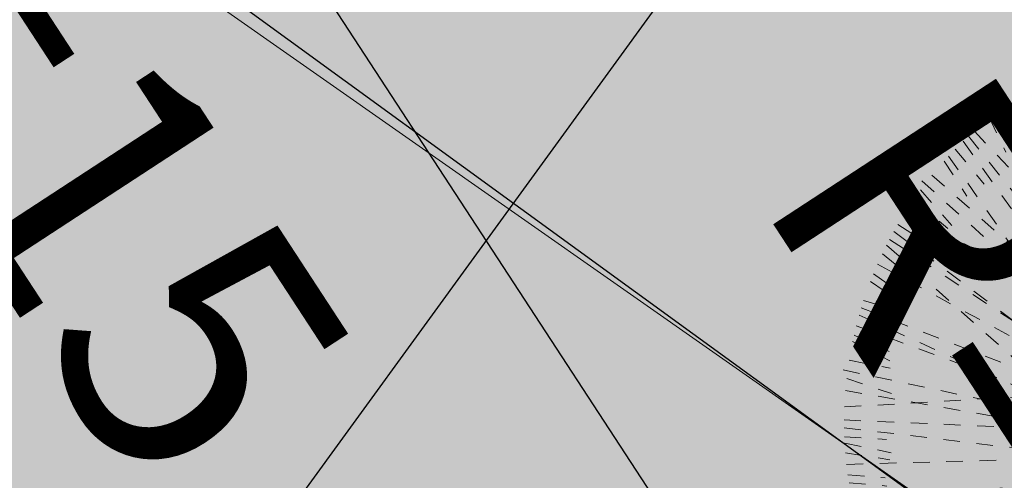
# Model space of a CAD drawing. Units: metres. Extents: x 420566 to 424091, y 4897254 to 4898535.
# Drawn here: x 420881 to 420887, y 4897892 to 4897895 of the extents above; entities that cross this region are included whole.
import ezdxf

# ---------------------------------------------------------------- set-up
doc = ezdxf.new("R2010")
doc.units = ezdxf.units.M
for name, pattern in [('ACAD_ISO03W100', [30, 12, -18]), ('CC', [2.7, 1.8, -0.9]), ('CONTINOUS', [0]), ('DIVIDE', [31.75, 12.7, -6.35, 0, -6.35, 0, -6.35])]:
    doc.linetypes.add(name, pattern=pattern)
doc.layers.get('0').update_dxf_attribs({"lineweight": 0})
for name, color, linetype, lineweight in [('E_VN_planirani', 10, 'Continuous', 13), ('Međunarodna važna područja za ptice', 171, 'ACAD_ISO03W100', 30), ('namjena.M', 30, 'Continuous', 9), ('namjena.S', 51, 'Continuous', 9), ('namjena.Z1', 66, 'Continuous', 9), ('promet.zelenilo', 62, 'Continuous', 9), ('UPU parkovne zelene povrsine', 98, 'Continuous', 5), ('UPU STABLA', 98, 'Continuous', 0), ('uredenje.pjesacke povrsine', 253, 'Continuous', 9), ('uredenje.zelenilo', 73, 'Continuous', 9), ('uvjeti.gradivi dio', 41, 'Continuous', 9)]:
    doc.layers.add(name, color=color, linetype=linetype, lineweight=lineweight)
for name, color, linetype in [('promet.opis', 18, 'Continuous'), ('UPU nacin gradnje nova gradnja', 140, 'Continuous'), ('zastita.evakuacija.zona_urusavanja', 60, 'Continuous')]:
    doc.layers.add(name, color=color, linetype=linetype)
doc.styles.get("Standard").update_dxf_attribs({"font": 'ARIALN.TTF', "width": 0.8})
pattern_1 = [(55, (0, 0), (-6.502019351543872, 4.552762963536429), []), (145, (0, 0), (-4.552762963536431, -6.50201935154387), [])]
pattern_2 = [(134, (0, 0), (-0.2283903866075217, -0.2205540326207316), [])]

# ---------------------------------------------------------------- blocks, each defined once
blk = doc.blocks.new('A$C31DD5218')
at = {"linetype": 'CC', "ltscale": 2}
for p, q in [((133.7343807766374, 239.6042382200249), (98.43046535369132, 134.442701587578)), ((104.1686105319895, 239.2563361513821), (99.95005057950584, 185.4407646211268)), ((101.7166543264975, 238.8967732542806), (100.7191220289824, 227.2540732241105)), ((110.9213784036401, 239.981498586938), (102.4294152131326, 186.2852189120486)), ((107.3782330679605, 239.6492321023907), (108.8036827003954, 187.9692195328778)), ((115.8235611706223, 240.2671947996787), (110.1636519908017, 146.6298487787547)), ((113.8542523241413, 240.1766099100569), (110.9277463699909, 225.9722496881368)), ((118.5831001031729, 240.3396476765629), (117.0161526242155, 227.072397447344)), ((120.9954819574923, 240.3509744518742), (118.7562423241107, 189.2893755522076)), ((129.9964013646531, 239.964563361289), (121.2544300970625, 189.380771327837)), ((124.9873627225097, 240.2631617993102), (125.7675834829133, 226.7033838398202)), ((139.3667282407878, 238.8367299480233), (129.332045220068, 189.0262563764764)), ((136.3365936987539, 240.7053866806818), (133.1831518987965, 225.8134648138439)), ((87.75943687010295, 235.841569813645), (90.12118574276974, 222.1267790802522)), ((91.07365795404257, 236.7259678270493), (100.6051477948914, 138.2063851100327)), ((93.2756419887155, 237.2579293170638), (101.1366341710235, 185.8586465655966)), ((95.59972433059738, 237.7719907889041), (98.36162191633048, 226.1539254649033)), ((149.8705414472279, 236.6656203080929), (117.636211906893, 149.1930478017324)), ((147.0162778571139, 237.3529225273232), (124.7604661915248, 189.3490467070937)), ((145.0161615588186, 237.7908205691783), (139.1760984172215, 226.3742402750067)), ((153.1829401063733, 235.7744209127559), (148.0223409406826, 224.4368855441717)), ((82.99282043657877, 234.3888318798854), (83.64346754333747, 221.5817517499891)), ((84.94392098233584, 235.0096592005211), (86.00096765598573, 223.2269268394593)), ((155.355894964152, 235.1341210596438), (136.8887773528172, 187.7795948018787)), ((157.6256400486309, 234.4172701824282), (154.2084808585205, 222.974781676101)), ((72.31580285384916, 230.3184072420918), (75.19756117645738, 216.0810129539168)), ((74.01881112013507, 232.5731362434162), (90.73233959475667, 181.2680880747851)), ((77.57731297673308, 232.4698993130442), (94.2187060011198, 183.0489786837173)), ((165.7886858623933, 231.4183078735805), (135.9560991612334, 187.9827306884173)), ((168.7647484906156, 230.1537544802413), (144.6181854296798, 185.5329590668859)), ((163.4854480509166, 232.3328953731907), (156.800209725101, 222.7487875272054)), ((68.89845515362686, 228.7614682620624), (101.6772333644513, 139.6469006839494)), ((171.9993356028899, 228.6699330288393), (163.3138703305231, 217.939218237123)), ((174.6368345857045, 227.3724674309851), (165.0002259741232, 216.534383611368)), ((60.91022474430792, 224.5956503792404), (85.2182389616286, 177.8784483193714)), ((64.41120122197754, 226.5155427738573), (71.86678120079159, 215.1625409714397)), ((178.8136557762336, 225.1492383890291), (122.4472396065531, 149.6264059954958)), ((180.9085031333452, 223.9528567370216), (153.8038258247848, 181.4250925336848)), ((176.3875985194536, 226.4662618233415), (169.3001891627719, 215.7417021512156)), ((54.81292073846998, 220.8740314398237), (59.38067234880873, 207.1094416660781)), ((56.4730997826191, 221.937134678672), (80.32535081791553, 174.1824555733061)), ((58.82670416248584, 223.3796501769466), (80.0697543578122, 173.9688894040741)), ((184.3216669584508, 221.8808683666139), (178.2174689777676, 209.7476458038072)), ((52.37053307878523, 219.2386231172059), (57.32087205300195, 206.3514321517578)), ((188.5103224520717, 219.1177552126901), (129.7414223772344, 148.5938858367371)), ((46.8850457738663, 215.2342300902892), (51.8315043535913, 204.8720476771341)), ((49.46821245105821, 217.1792992328919), (77.45497180048599, 171.6517707114037)), ((191.567345011048, 216.936714780757), (180.6782790350771, 207.3223417217087)), ((194.37150173798, 216.5892308599432), (184.1945800964386, 205.2691691120781)), ((44.94137085948023, 213.6968613843856), (49.89883256382745, 203.1152212408851)), ((196.0613468619486, 213.4558593875117), (162.7121861805273, 175.615609794375)), ((40.20634532254189, 209.6643061977447), (76.75006184729068, 170.9830862581731)), ((200.4309449429129, 209.7253586363586), (189.6650117555, 202.7583416480484)), ((36.80966834216815, 206.4953905515067), (68.77211975231063, 161.7286795605029)), ((38.45066170990685, 208.0570747330494), (72.1124885514765, 166.0333652726509)), ((204.0723611153517, 206.323716681698), (133.1981749840859, 147.3348181714505)), ((201.9441474468404, 208.346069658699), (192.2685252329793, 201.5392742057957)), ((34.38166769641975, 204.0723688628786), (43.28439758420427, 193.3758861165261)), ((206.4953828039725, 203.8957160359569), (196.3574051434407, 196.6574219732574)), ((30.98002574176644, 200.4309526904472), (37.94704273006209, 189.6650195030525)), ((32.35931471941149, 201.9441551943673), (64.92772119473304, 155.6493018610055)), ((208.0570669855224, 202.2547226681927), (136.9444779278975, 145.2921248909113)), ((209.6642984501923, 200.4990390555831), (200.9837075296164, 192.2981329216491)), ((24.11615351815635, 194.3715094855434), (65.69691108283591, 156.9897247428422)), ((27.24952499058782, 196.0613546094901), (67.79960772075515, 160.3239786896442)), ((215.2342223427549, 193.8203386042442), (122.6515091829835, 149.6253478596012)), ((213.6968536368513, 195.7640135186448), (203.1152134933436, 190.806551814283)), ((23.76866959736071, 191.5673527585823), (33.38304265640909, 180.6782867826114)), ((217.1792914853577, 191.2371719270668), (204.7405447371711, 183.5908044839816)), ((21.58762916542037, 188.5103301996132), (32.11589901674597, 179.7369199439418)), ((219.2386153696425, 188.3348512993398), (206.3514244042308, 183.3845123251085)), ((18.82451601148568, 184.3216747059778), (67.47921959427227, 159.8435987601152)), ((220.8740236922895, 185.892463639655), (207.1094339185365, 181.3247120293163)), ((221.9371269311378, 184.2322845954986), (176.2686842186893, 161.4220557263611)), ((223.3796424293942, 181.8786802156392), (211.1063929530355, 176.6020714242113)), ((15.5561459890705, 178.8136635237679), (60.3090550163889, 145.4123593738801)), ((16.75252764108882, 180.9085108808795), (29.1250591441385, 173.0229923223378)), ((224.5956426316989, 179.7951596338025), (144.3367515466579, 138.034647883678)), ((14.23912255477626, 176.3876062669879), (95.89008477678476, 122.4279276110512)), ((226.5155350263158, 176.2941831561402), (183.5191966912749, 148.0582465437643)), ((13.33291694713262, 174.636842333246), (57.62292984478223, 135.2566782009101)), ((12.03545134927845, 171.9993433504424), (22.76616614100203, 163.31387807805)), ((228.7614605145209, 171.8069292244836), (142.7259078365928, 140.1606970077762)), ((10.55162989788369, 168.764756238168), (95.88657897424596, 122.5857110175313)), ((232.5731284958893, 166.6865732579827), (182.533736948944, 150.3853548530755)), ((230.3183994945648, 168.3895815242504), (216.0810052063753, 165.5078232016676)), ((8.372489004927047, 163.4854557984436), (17.95659685093051, 156.8002174726353)), ((9.287076504529978, 165.7886936099458), (18.75192649991368, 159.2880096913796)), ((232.4698915654808, 163.1280714013774), (146.5139789488036, 134.1843344896379)), ((6.288114195696835, 157.6256477961651), (17.73060270199858, 154.208488606062)), ((234.3888241323439, 157.712563941539), (221.5817440024475, 157.0619168347985)), ((5.571263318481215, 155.3559027116789), (96.05487966188889, 120.0694851933832)), ((235.0096514529941, 155.7614633957637), (182.2429360708203, 151.0276818530841)), ((4.93096346535458, 153.1829478539003), (56.84817654137581, 129.5513632304218)), ((235.8415620661035, 152.9459475080221), (222.1267713326997, 150.5841986353407)), ((4.039764070032106, 149.8705491947912), (96.95358080709646, 115.6310784470792)), ((236.725960079486, 149.6317264240934), (224.3270668511323, 148.4321687159972)), ((2.914563808946696, 145.016169306371), (14.33114410311828, 139.1761061647485)), ((3.352461850787222, 147.0162856046663), (14.0851307382909, 142.0403486964715)), ((237.7719830413771, 145.1056600475276), (187.5440880611364, 133.1652639477141)), ((237.2579215695296, 147.4297423894022), (224.5087426278806, 145.4798864648619)), ((1.868654430076276, 139.3667359883402), (14.45714176471665, 136.8306934443608)), ((239.6042304724833, 106.9710036014731), (143.4587976405082, 139.2481111610423)), ((238.8967655067172, 138.9887300516129), (227.2540654765689, 139.9862623491281)), ((-2.302564098499715e-06, 136.3366014463172), (96.89962773546125, 115.8176015148553)), ((240.1766021625226, 126.8511320539692), (186.6730765569563, 137.8743941937024)), ((239.2563284038188, 136.5367738461355), (227.8091859055276, 137.4341062638705)), ((1.101146158092888, 133.7343885241789), (14.87197045666471, 129.111367295016)), ((228.6699252812978, 68.70604877520964), (145.6439513998693, 135.9074632988387)), ((239.6492243548382, 133.3271513101572), (225.0537699581328, 132.9245762318969)), ((0.4422225788075593, 124.9873704700512), (96.94743130816038, 130.5402170993371)), ((0.7408210168359801, 129.9964091121801), (56.65317370545318, 120.3335475302967)), ((239.9814908393855, 129.7840059744776), (226.3456865928092, 131.940482148173)), ((235.7744131652216, 87.52244427175174), (148.6242644059242, 127.1912938368421)), ((240.3396399290286, 122.1222842749266), (188.0785620203283, 128.2946532935539)), ((188.3348435517873, 21.46676900848252), (148.924594725107, 124.0632589194704)), ((240.2671870521262, 124.8818232074773), (227.4357412533136, 125.6574199213428)), ((0.3544099262435338, 120.9954897050266), (96.64626946898196, 116.7727361505612)), ((240.3509667043327, 119.7099024206254), (148.9349192010475, 123.7188336156875)), ((0.3657367015366617, 118.5831078507254), (57.62837097582668, 111.8200228960524)), ((14.18984160426044, 64.41120896951179), (96.31131930937987, 118.3408441148993)), ((193.8203308567099, 25.47116203536279), (148.7480025099844, 119.891782482501)), ((0.4381895784463268, 115.8235689181747), (13.26963537725896, 115.0479722043092)), ((240.2631540517687, 115.7180216556008), (187.3442439925394, 112.6731021614427)), ((240.7053789331294, 104.3687906793712), (187.7648096540705, 115.5792311833265)), ((237.352914779789, 93.68910652098566), (187.8838525233101, 116.624215698015)), ((0.528774468053598, 113.8542600716828), (14.73313468997367, 110.9277541175179)), ((239.9645556137366, 110.7089830134719), (226.4601013367574, 113.0428442470366)), ((0.7238857911870582, 110.9213861511744), (14.359690037767, 108.764909977479)), ((1.056152275734348, 107.3782408154948), (99.2897280243543, 110.0877412099267)), ((136.536766098583, 1.449055974306248), (144.9791237800911, 109.1470166071582)), ((238.8367222004963, 101.3386561373482), (187.1818741308564, 111.7449018460796)), ((3.447455061046639, 93.27564973624976), (100.5123478714216, 108.1207277746859)), ((56.38370967212177, 18.82452375903813), (100.9772844037549, 107.4625018852277)), ((202.2547149206657, 32.64831739260262), (143.1041916415471, 106.492331159665)), ((231.4183001260462, 74.91669851570623), (185.9133073026472, 106.1706090590131)), ((1.449048226753803, 104.1686182795165), (12.89619072504502, 103.2712858617815)), ((4.863814564472705, 87.75944461762992), (103.2874182523715, 104.7084334555734)), ((93.68909877345868, 3.352469598328753), (139.994188380691, 103.2285740850226)), ((149.63171867653, 3.97942429863906), (140.026844674213, 103.2575219054257)), ((184.2322768479571, 18.76825744697999), (141.3852556052409, 104.552435512409)), ((227.3724596834436, 66.06854979240597), (185.1549469294614, 103.6059644992559)), ((1.808611123855371, 101.716662074039), (13.45131115400727, 100.7191297765239)), ((3.979416551086615, 91.07366570159502), (107.5831103112546, 101.0970288473662)), ((32.64830964505018, 38.4506694574593), (109.4334751006479, 99.95711371819226)), ((74.91669076817197, 9.287084252071509), (138.7004283217086, 102.1547756598856)), ((179.7951518862683, 16.1097417464116), (135.9877828841491, 100.3024565889754)), ((237.7908128216259, 95.68922281928099), (226.3742325274543, 101.5292859609035)), ((2.933393589195475, 95.59973207812436), (14.55145891322172, 98.36162966389384)), ((34.20999382660375, 36.80967608969513), (118.3440972654478, 96.87958369688761)), ((38.76122918373221, 32.35932246695302), (133.4430613938787, 98.96794470494342)), ((83.07973658194533, 6.288121943223814), (110.8343092162701, 99.22537206765384)), ((163.1280636538359, 8.235492812644225), (132.6875009416338, 98.6366167751253)), ((230.1537467326889, 71.94063588752033), (182.8840846548322, 97.52063430871571)), ((234.4172624348757, 83.07974432948686), (183.2399011192778, 98.36323711591272)), ((8.23548506509178, 77.57732072427461), (62.66162566790587, 95.90410996742767)), ((61.89172085434257, 15.55615373662295), (122.3533175266402, 96.56593477332464)), ((145.1056522999752, 2.93340133674792), (122.8460855777722, 96.56942230986945)), ((226.4662540758, 64.31778585866414), (181.3202847322705, 94.15285371449636)), ((236.6656125605296, 90.83484293089714), (223.6073809414884, 95.64690377651277)), ((8.132248134683323, 74.01881886766932), (64.43311466716585, 92.35982369124913)), ((216.9367070332155, 49.13803936706972), (179.7699470543768, 91.23244313495385)), ((5.695725177578424, 84.94392872988828), (65.57995777754073, 90.31623346642525)), ((223.9528489894874, 59.79688124477252), (178.3627231689641, 88.85332641582951)), ((235.1341133120914, 85.34948941397306), (223.1180725089544, 90.03545412041422)), ((6.31655249823234, 82.99282818411302), (68.23884227912842, 86.13870985911635)), ((16.10973399887735, 60.91023249184946), (67.2952479220219, 87.54321018114783)), ((17.32573420117842, 58.82671191001282), (71.3137413881237, 82.037646708088)), ((18.76824969943846, 56.47310753015336), (70.92309888204062, 82.52313191967784)), ((216.5892231124162, 46.33388264014502), (174.9017214541095, 83.81163207803593)), ((232.3328876256492, 77.21993632720842), (222.7487797796421, 83.90517465301673)), ((23.52608514521853, 49.46822019862157), (73.09346252603298, 79.93836227280929)), ((195.7640057710923, 27.00853074126644), (171.2291088461143, 79.3779620553845)), ((203.8957082884044, 34.21000157414528), (171.4620240774273, 79.63672272312307)), ((10.38697713600777, 72.31581060140161), (24.62437142420094, 75.19756892402074)), ((11.94391611605533, 68.89846290116839), (24.80604720094925, 73.62950692248705)), ((225.1492306415021, 61.8917286018841), (214.4429286441155, 69.88237003967515)), ((46.33387489259258, 24.1161612657088), (86.26142310464715, 68.52863952989843)), ((52.19505417850451, 21.5876369129619), (89.6002938871473, 66.47468152038702)), ((176.2941754085987, 14.18984935179469), (145.0694551345827, 61.73736497877845)), ((219.1177474651558, 52.19506192603876), (208.5894776138266, 60.96847218171024)), ((221.8808606190869, 56.38371741967421), (209.7476380562803, 62.48791540035018)), ((19.83135293827581, 54.81292848599696), (33.59594271203969, 59.38068009637209)), ((101.3386483897848, 1.868662177628721), (112.7335641285884, 58.4311014779755)), ((110.7089752659194, 0.740828764399339), (120.5599888102967, 57.7418878153193)), ((147.4297346418607, 3.44746280858817), (138.812524321188, 59.79129568977657)), ((21.46676126091916, 52.37054082631221), (34.35395222634179, 57.32087980054348)), ((25.47115428782126, 46.88505352140783), (35.83333670096545, 51.83151210113283)), ((213.4558516399848, 44.64403751616192), (203.8219230849572, 53.13455845164572)), ((27.00852299372491, 44.94137860704359), (37.59016313723259, 49.89884031136899)), ((31.04107818038028, 40.20635307006887), (39.72166910094893, 48.40725920400291)), ((208.3460619111647, 38.76123693128466), (201.5392664582614, 48.43685914515663)), ((209.7253508888061, 40.27443943520484), (202.7583339005068, 51.04037262259953)), ((206.3237089341565, 36.63302326277335), (197.4209790463683, 47.32950600916229)), ((36.6330155152209, 34.38167544395401), (47.32949826159893, 43.28440533173125)), ((200.4990313080307, 31.04108592794364), (192.2981251741221, 39.72167684850137)), ((40.27443168766331, 30.9800334893298), (51.04036487507256, 37.94705047760363)), ((44.64402976862766, 27.24953273814026), (53.13455070411146, 36.88346129315323)), ((49.13803161952819, 23.76867734489497), (60.02709759549907, 33.38305040394334)), ((185.8924558921026, 19.83136068582826), (181.3247042817638, 33.59595045957394)), ((191.2371641795144, 23.52609289276006), (183.5907967364474, 35.96483964095387)), ((59.79687349723099, 16.75253538863035), (67.6823920557872, 29.12506689169095)), ((181.8786724680867, 17.32574194874178), (176.602063676648, 29.59899142508948)), ((64.31777811111169, 14.23913030231051), (71.40518746780435, 24.96368997443642)), ((66.06854204487172, 13.33292469466687), (75.70515065645304, 24.17100851428404)), ((168.3895737767234, 10.38698488356022), (165.5078154541152, 24.6243791717352)), ((171.8069214769494, 11.94392386358959), (167.0758774556489, 24.8060549485017)), ((68.70604102768266, 12.0354590968127), (77.39150630004951, 22.76617388852901)), ((71.94062813995697, 10.55163764544704), (78.88971509360272, 23.39295947190112)), ((166.6865655104411, 8.132255882235768), (161.9715652851446, 22.60575943005097)), ((152.9459397604696, 4.86382231200696), (150.5841908878065, 18.57861304539983)), ((157.7125561939974, 6.316560245766595), (157.0619090872351, 19.12364037566294)), ((77.21992857965597, 8.372496752461302), (83.9051669054752, 17.95660459848295)), ((85.34948166642062, 5.571271066008194), (90.03544637286177, 17.58731186918158)), ((87.52243652419929, 4.930971212896111), (92.68303568988267, 16.2685065815167)), ((90.8348351833447, 4.039771817595465), (95.64689602896033, 17.09800343662937)), ((133.3271435626157, 1.056160023297707), (132.9245684843445, 15.65161441999226)), ((155.7614556482367, 5.695732925130869), (154.7044089745905, 17.47846528619266)), ((95.68921507174673, 2.914571556510055), (101.5292782133511, 14.33115185068164)), ((104.3687829318187, 5.444970156531781e-06), (107.5222247317797, 14.8919273118081)), ((106.9709958539388, 1.101153905627143), (111.5940170830836, 14.87197820421716)), ((115.7180139080665, 0.4422303263418144), (114.9377931476592, 14.00200828586821)), ((119.7098946730839, 0.3544176737777889), (120.3526883152808, 15.01210354385694)), ((122.1222765273997, 0.3657444490891066), (123.6892240063607, 13.63299467830802)), ((124.8818154599503, 0.4381973259733059), (125.6574121738013, 13.26964312481141)), ((126.8511243064349, 0.528782215595129), (129.7776302605816, 14.7331424375152)), ((129.7839982269361, 0.7238935387140373), (131.9404744006315, 14.35969778530125)), ((138.9887223040787, 1.808618871407816), (139.9862546015938, 13.45131890154153))]:
    blk.add_line(p, q, dxfattribs=at)

msp = doc.modelspace()

# ---------------------------------------------------------------- hatches: boundary and pattern name
at = {"layer": 'Međunarodna važna područja za ptice', "linetype": 'CONTINOUS', "lineweight": 20}
h = msp.add_hatch(dxfattribs=at)
h.set_pattern_fill('ANSI31', color=256, angle=100, style=0)
h.set_pattern_definition([(145, (0, 0), (-1.821105185414571, -2.600807740617548), [])])
h.paths.add_polyline_path([(420679.8894287327, 4897755.415907662), (420719.8004484809, 4897776.80188781), (420746.6803761141, 4897796.328467028), (420774.1523672125, 4897822.892251905), (420795.9564975034, 4897849.353913939), (420814.3069242467, 4897874.085962286), (420831.5500414461, 4897896.702787567), (420854.8632716202, 4897929.846432574), (420875.6458384281, 4897957.739800951), (420892.6064708488, 4897980.358318469), (420907.732106778, 4898001.167834298), (420920.6628282796, 4898019.494249382), (420930.5427141714, 4898033.021405867), (420945.3170529534, 4898052.396051605), (420955.8342614522, 4898067.595653586), (420973.5944720421, 4898091.328104709), (420996.8299611735, 4898122.873689088), (421016.9405682762, 4898150.447739641), (421037.1158312956, 4898177.864338549), (421057.0089174217, 4898206.015074149), (421082.3009265304, 4898239.607529922), (421105.8139742755, 4898272.088112205), (421119.2553235759, 4898290.878715343), (421138.3850080575, 4898316.880235977), (421174.3353910831, 4898365.53868056), (421195.8845923312, 4898394.729185627), (421210.3278004545, 4898411.549877379), (421224.0034504815, 4898425.964281246), (421239.0678172325, 4898440.024860363), (421255.8755845932, 4898454.246496327), (421268.0507555259, 4898463.70698582), (421284.9067069388, 4898475.833558414), (421298.1734852643, 4898484.066734402), (421309.8247893295, 4898490.958113349), (421324.4861342001, 4898499.14162585), (421341.5145013906, 4898507.065637437), (421357.2338941544, 4898513.679857343), (421398.377840656, 4898528.292473702), (421424.6536972965, 4898533.573725633), (421867.52440465, 4898149.484709458), (421088.6496757173, 4897317.799953728), (420634.2980788216, 4897741.163443549)])
at = {"layer": 'namjena.M'}
h = msp.add_hatch(dxfattribs=at)
h.set_pattern_fill('ANSI37', color=256, scale=0.35, style=0)
h.set_pattern_definition([(45, (0, 0), (-0.7857724105935507, 0.7857724105935509), []), (135, (0, 0), (-0.7857724105935509, -0.7857724105935507), [])])
h.paths.add_polyline_path([(420932.9749677801, 4897975.414061241, 0.08992306379445496), (420926.7062180206, 4897962.393880866, -0.1827011662833442), (420906.0608819571, 4897934.123521662), (420906.0608819572, 4897934.123521662), (420871.6708724496, 4897911.660119162, 0.2322652121932205), (420866.9222464562, 4897903.300632959), (420887.1991966673, 4897900.621554045), (420916.8822423292, 4897884.20980566), (420926.0359153965, 4897866.23274406), (420931.1441456892, 4897865.892603518), (420979.7958209396, 4897936.407730673), (420979.7997968883, 4897936.411542753)])
at = {"layer": 'namjena.S'}
h = msp.add_hatch(dxfattribs=at)
h.set_pattern_fill('INSULATION', color=256, scale=0.5, angle=45)
h.set_pattern_definition([(90, (0, 0), (-1.778, 1.088711004441997e-16), []), (180, (0, 0), (-2.177422008883994e-16, -1.778), [])])
h.paths.add_polyline_path([(420870.3161542892, 4897882.985994726), (420852.5562197015, 4897894.730306199), (420841.2008073554, 4897894.282437233), (420823.333, 4897880.326), (420810.768, 4897861.165), (420768.4031452612, 4897810.33977784, 0.02475510397852898), (420781.9191451421, 4897796.726427622, 0.3907752691873481), (420785.9871523, 4897796.751599968), (420822.956526554, 4897831.278240333, 0.005754218727414042), (420829.6580864131, 4897837.684339391, 0.2623630034160742), (420829.7812002233, 4897838.16391929, -1.59533832934621), (420846.5768121926, 4897834.949486286, -0.3072205996229036), (420836.5008416357, 4897831.446476344, 0.2650774714929469), (420836.0217225467, 4897831.320717585, -0.005919969584651327), (420829.0995074858, 4897824.700719127), (420793.4478740306, 4897791.404750457, 0.461658254351527), (420793.6554030076, 4897786.843046075, 0.01808207038116235), (420805.0294172105, 4897778.651379327), (420807.1191343882, 4897777.2564947), (420811.8104074476, 4897780.795087404), (420821.5057959789, 4897787.753810015), (420824.4520782655, 4897790.473926422), (420829.0765236779, 4897793.376903979), (420833.1564045404, 4897795.179897736), (420841.4326367611, 4897800.009497316), (420847.465905631, 4897803.650217593), (420855.9772237344, 4897810.480008402), (420862.141, 4897817.087), (420864.2920243507, 4897819.672127783), (420865.8248778046, 4897820.757897154), (420868.9347251263, 4897822.960701969), (420869.9219251978, 4897824.472049037), (420886.1139561336, 4897810.740722109), (420893.6453918511, 4897819.584889827, 0.2232865785525953), (420897.0004072341, 4897831.896927985, -0.002457100089848599), (420894.5211212363, 4897846.478998578, 0.2201519368310633)])
at = {"layer": 'promet.zelenilo'}
h = msp.add_hatch(dxfattribs=at)
h.set_pattern_fill('ANSI31,_O', color=256, scale=0.1, angle=89)
h.set_pattern_definition([(134, (0, 0), (-0.2283903866075218, -0.2205540326207316), [])])
edge = h.paths.add_edge_path()
edge.add_line((420866.9222464562, 4897903.300632959), (420887.1991966673, 4897900.621554045))
edge.add_line((420887.1991966673, 4897900.621554045), (420916.8822423292, 4897884.20980566))
edge.add_line((420916.8822423292, 4897884.20980566), (420918.8822843575, 4897884.248902642))
edge.add_arc((420930.6301159274, 4897884.478550196), 11.75007593987507, 181.1198798611001, 198.0568721285617)
edge.add_line((420919.4587392677, 4897880.836486478), (420917.2314852783, 4897879.702399312))
edge.add_line((420917.2314852783, 4897879.702399312), (420914.9796301285, 4897884.124857754))
edge.add_line((420914.9796301285, 4897884.124857754), (420886.8944948036, 4897899.653121923))
edge.add_line((420886.8944948036, 4897899.653121923), (420866.9293481893, 4897902.29100399))
edge.add_line((420866.9293481893, 4897902.29100399), (420866.9222464562, 4897903.300632959))
h.paths.add_polyline_path([(420867.4010140536, 4897899.706958795), (420867.8005436284, 4897898.645480551), (420885.7937576239, 4897896.268138804), (420911.1968459066, 4897882.222777764), (420919.2541002505, 4897866.722529917), (420920.6787893343, 4897867.422542054), (420913.0994581079, 4897882.307725667), (420886.0984594883, 4897897.236570927)])
at = {"layer": 'UPU nacin gradnje nova gradnja'}
h = msp.add_hatch(dxfattribs=at)
h.set_pattern_fill('NET', color=256, scale=1.25, angle=54, style=0)
h.set_pattern_definition([(54, (420766.3757404888, 4897738.42771312), (-3.210786196425573, 2.332772720035753), []), (144, (420766.3757404888, 4897738.42771312), (-2.332772720035753, -3.210786196425573), [])])
h.paths.add_polyline_path([(421213.0708704537, 4898019.373189512), (421228.8160143355, 4898029.167574846), (421256.1864673435, 4898046.09775615), (421258.8946507401, 4898047.200487199), (421281.6909282345, 4898062.554774819), (421286.8505262905, 4898065.010732653), (421290.0067126938, 4898066.333298308), (421296.7201248118, 4898068.364015367), (421319.9693481549, 4898070.274647146), (421322.5448214952, 4898071.009656419), (421325.6835225949, 4898073.702997841), (421327.0232046678, 4898075.729765967), (421341.8340633018, 4898096.864052186), (421341.0360165869, 4898101.715175207), (421348.0406825254, 4898112.399728444), (421356.8629487839, 4898105.316702316), (421358.1905824842, 4898107.075154926), (421349.0813261373, 4898114.100475689), (421353.242481838, 4898118.152253394), (421368.78053346, 4898123.540295785), (421373.3170685768, 4898126.468829419), (421378.0853372899, 4898129.321207078), (421390.5275287764, 4898136.998177074), (421393.6984866017, 4898140.69505531), (421394.6158456536, 4898141.04129657), (421399.4545544386, 4898145.264928047), (421414.5451237441, 4898153.859505424), (421415.9159350609, 4898152.119473272), (421425.6478829961, 4898158.430726238), (421426.0618894603, 4898161.783688851), (421440.3638671152, 4898170.946883314), (421445.1467335671, 4898169.876781977), (421444.5280604362, 4898152.586546745), (421431.3426756964, 4898142.700543814), (421433.120394632, 4898139.982675908), (421450.0675104605, 4898152.343089546), (421451.3564927122, 4898175.884685846), (421442.9065525991, 4898186.640448255), (421449.8936602372, 4898223.666814079), (421441.5136096667, 4898250.977151661), (421451.1744027013, 4898303.389776297), (421395.8655786584, 4898355.412166366), (421397.0201659658, 4898393.94149953), (421386.028, 4898393.733), (421377.4615892573, 4898394.928077572), (421363.2622961876, 4898397.505629018), (421358.329, 4898395.203), (421355.3970000001, 4898391.257), (421354.1679999999, 4898390.638), (421343.831, 4898388.039), (421335.464, 4898383.763), (421336.79, 4898380.714), (421330.84, 4898380.08), (421323.241, 4898377.621), (421313.031, 4898373.204), (421310.0379999999, 4898365.204), (421308.112, 4898362.045), (421305.99, 4898360.219), (421304.682, 4898357.908), (421298.263, 4898350.456999999), (421294.797, 4898345.465), (421291.027, 4898337.577), (421286.558, 4898332.72), (421283.1, 4898325.959), (421198.664007422, 4898391.101877065), (421174.556, 4898359.623), (421170.718, 4898353.426), (421122.6437916824, 4898288.543745215), (421107.831, 4898268.552), (421077.375542352, 4898218.946566045), (421051.369, 4898191.184), (420999.885, 4898120.258), (420937.4465035887, 4898035.687720494), (420931.795, 4898028.033), (420909.61, 4897991.691), (420881.3440210696, 4897952.980946126), (420862.527, 4897917.084), (420851.98, 4897902.702), (420823.333, 4897880.326), (420810.768, 4897861.165), (420766.3757404888, 4897807.900806885), (420788.8318002239, 4897788.307232177), (420805.4913406, 4897776.028661838), (420851.1196076261, 4897744.771023195), (420863.0480546182, 4897738.42771312), (420919.8050545009, 4897794.752866918), (420948.7351242894, 4897810.21955727), (420937.3341070676, 4897836.630956401), (420930.6758307318, 4897859.818964005), (420983.4116623255, 4897936.643234805), (421001.9076290329, 4897955.28877102), (421006.0222783238, 4897965.200767035), (421012.4924554713, 4897971.852778246), (421031.0478399026, 4897986.292691609), (421036.2995676931, 4897988.74641742), (421042.4692122084, 4897987.877430791), (421046.4573263361, 4897990.662599881), (421056.9645496791, 4898004.366335955), (421071.201329587, 4898017.208220484), (421089.0944555925, 4898039.06748948), (421091.8636491066, 4898048.112440909, -0.1643385412118674), (421151.4884255861, 4898070.26550729, -0.2061387558845067), (421193.6731904815, 4898050.943344022), (421191.8667832613, 4898041.199338384), (421170.3789725874, 4898033.288105986), (421171.2630820034, 4898029.782659965), (421192.2892913744, 4898036.312176661), (421199.6307657352, 4898012.399498868), (421212.0115999635, 4898012.194237922), (421215.9699035131, 4898015.577192256)])
h.paths.add_polyline_path([(421345.1595462083, 4898239.478219981), (421349.3425973898, 4898238.654888995), (421358.0271678122, 4898238.882337775), (421369.058441428, 4898239.51374547), (421378.7450027775, 4898238.834728971), (421399.1932958285, 4898237.4517918), (421434.9730222403, 4898234.800945671), (421438.3981633356, 4898234.18227223), (421440.3359820665, 4898244.588177883), (421446.7980275571, 4898223.528562271), (421444.1304874711, 4898212.733880987), (421442.870685891, 4898206.940888622), (421441.2994660514, 4898200.846001175), (421438.3656832246, 4898189.46343617), (421435.5240246814, 4898181.507335495), (421439.3457267546, 4898180.277117977, -0.4064282561961106), (421438.5743370898, 4898174.830462264), (421421.670909145, 4898162.817252398), (421409.754, 4898154.426), (421407.525, 4898152.893999999), (421406.07, 4898153.258), (421391.777, 4898142.966), (421390.634, 4898141.758), (421388.161, 4898138.895), (421384.906, 4898136.456999999), (421377.227, 4898131.473), (421368.008, 4898125.777), (421348.516, 4898120.745), (421341.588, 4898111.886), (421342.895, 4898110.768), (421339.735, 4898106.011), (421335.144, 4898100.608), (421338.72, 4898097.666999999), (421326.287, 4898079.174), (421323.577, 4898075.848), (421320.504, 4898073.201), (421306.502, 4898072.806), (421296.068, 4898071.301), (421288.99, 4898069.16), (421285.618, 4898067.747), (421280.015, 4898065.043000001), (421257.476, 4898049.862), (421254.8875359669, 4898048.808016852), (421227.327, 4898031.78), (421213.5628185741, 4898023.480486107), (421207.9396058061, 4898023.064183027), (421204.1037726692, 4898023.579352955), (421201.045, 4898032.453), (421202.6108794911, 4898046.963739026), (421193.6985172501, 4898057.301057653), (421182.093604909, 4898081.626415076), (421214.4587361787, 4898096.71667859), (421219.9071265873, 4898099.552305757), (421231.1592416824, 4898106.46620985), (421239.6722499141, 4898112.240085408), (421264.9536586904, 4898125.601723221), (421289.4623898638, 4898138.459340155), (421295.0625914065, 4898141.507045784), (421305.6303462919, 4898150.300563667), (421312.4303534902, 4898158.904661882), (421318.7948902827, 4898166.751228612), (421323.6793160306, 4898170.739059488), (421326.7734237467, 4898173.121437381), (421322.5428875213, 4898179.273005963), (421319.2940244941, 4898176.72697482, -0.3105953292293635), (421310.5188589807, 4898176.178643683, 0.05049693746146675), (421308.3516927364, 4898177.196213997), (421308.3516927365, 4898177.196213997, -0.01218422157645233), (421308.3152416506, 4898177.21003604), (421301.3989156113, 4898180.02726864, -0.5252185315921444), (421300.2303167482, 4898185.334038486), (421324.1805069175, 4898211.017714835, 0.05770130369455097), (421345.1595462081, 4898239.478219981)], flags=16)
at = {"layer": 'UPU parkovne zelene povrsine'}
h = msp.add_hatch(dxfattribs=at)
h.set_pattern_fill('AR-CONC', color=256, scale=0.005, style=0)
h.set_pattern_definition([(49.99999999999999, (0, 0), (0.91092334498002, -0.07969542769451543), [0.09525, -1.04775]), (355, (0, 0), (-0.176214129878335, 0.9552832144108999), [0.0762, -0.8382]), (100.451, (0.07591, -0.00664125), (0.7347125083297962, 0.8755834391014594), [0.08095000000000001, -0.8904500000000001]), (46.18420000000001, (0, 0.254), (1.35539520446065, -0.2102116396636357), [0.142875, -1.571625]), (96.6356, (0.1129495, 0.2364825), (1.187021172331186, 1.237127779450246), [0.121425, -1.335675]), (351.1840000000001, (0, 0.254), (1.18702302906967, 1.237125589302988), [0.1143, -1.2573]), (21, (0.127, 0.1905), (0.7580743991769164, -0.5113275925838126), [0.09525, -1.04775]), (326.0000000000001, (0.127, 0.1905), (0.3090101417382354, 0.9209398306115963), [0.0762, -0.8382]), (71.4514, (0.1901725, 0.1478895), (1.067082453850622, 0.4096142885802873), [0.08095000000000001, -0.8904500000000001]), (37.50000000000001, (0, 0), (0.01544301625295908, 0.4227751943657655), [0, -0.82804, 0, -0.8509000000000001, 0, -0.8413750000000001]), (7.499999999999999, (0, 0), (0.3340983125515287, 0.5009028740905975), [0, -0.48514, 0, -0.80899, 0, -0.320675]), (327.5, (-0.28321, 0), (0.677952975834357, -0.02864371996336729), [0, -0.3175, 0, -0.9906, 0, -1.31445]), (317.5, (-0.41021, 0), (0.7406459069300902, 0.1271324551666651), [0, -0.41275, 0, -0.65786, 0, -0.93345])])
h.paths.add_polyline_path([(421080.1461272403, 4898035.582554322), (421070.0442720066, 4898039.84745934, -0.07670315419911483), (421064.3986441688, 4898028.997536406), (421054.8641414253, 4898014.291535218, -0.1092658304338095), (421032.6342994918, 4897992.391702585, 0.07841988362826989), (421004.1769151096, 4897967.251850346), (421010.621311684, 4897973.64366789), (421022.40581051, 4897982.245926611), (421029.3362653922, 4897988.573603961), (421035.224282179, 4897991.118403847), (421040.2858030279, 4897991.779894587), (421045.651208461, 4897994.541652115), (421046.5731146007, 4897996.790649558), (421054.7510656344, 4898006.40987238), (421069.0235427957, 4898019.283956606)])
h.paths.add_polyline_path([(420915.382334652, 4897873.899229355), (420911.1968459066, 4897882.222777764), (420892.1179545791, 4897892.771491919), (420885.7937576239, 4897896.268138804), (420868.9835688067, 4897898.489174115, 0.1275096779001089), (420872.173324168, 4897894.945469625), (420876.3835108847, 4897892.161352154, -0.1076132435176703), (420898.5731412244, 4897869.398105592), (420902.8889542558, 4897859.562204046), (420908.9867003586, 4897861.462186814), (420919.2541002505, 4897866.722529917)])
at = {"layer": 'uredenje.pjesacke povrsine'}
h = msp.add_hatch(dxfattribs=at)
h.set_pattern_fill('HERRING_V', color=256, scale=0.05)
h.set_pattern_definition([(45, (0, 0), (1.776356839400251e-16, 1.796051224213831), [3.81, -1.27]), (135, (0.8980256121875, 0.8980256121875), (1.776356839400251e-16, 1.796051224213831), [3.81, -1.27])])
h.paths.add_polyline_path([(420867.4010140536, 4897899.706958795), (420886.0984594883, 4897897.236570927), (420913.0994581079, 4897882.307725667), (420920.6787893343, 4897867.422542054), (420908.9867003586, 4897861.462186814), (420902.8889542559, 4897859.562204046), (420904.0956474483, 4897854.269420927), (420923.47052293, 4897860.763381029), (420926.0359153965, 4897866.23274406), (420918.814490862, 4897880.472389394), (420917.2314852783, 4897879.702399312), (420914.9796301285, 4897884.124857754), (420886.8944948036, 4897899.653121923), (420866.9293481893, 4897902.29100399, 0.06240614830498008)])
at = {"layer": 'uredenje.zelenilo'}
h = msp.add_hatch(dxfattribs=at)
h.set_pattern_fill('ANSI31', color=256, scale=0.1, angle=89)
h.set_pattern_definition(pattern_2)
h.paths.add_polyline_path([(420932.9749677801, 4897975.414061241, 0.08992306379445496), (420926.7062180206, 4897962.393880866, -0.1827011662833442), (420906.0608819571, 4897934.123521662), (420906.0608819572, 4897934.123521662), (420871.6708724496, 4897911.660119162, 0.2322652121932205), (420866.9222464562, 4897903.300632959), (420887.1991966673, 4897900.621554045), (420916.8822423292, 4897884.20980566), (420926.0359153965, 4897866.23274406), (420931.1441456892, 4897865.892603518), (420979.7997968883, 4897936.411542753)])
h.paths.add_polyline_path([(420908.7952207463, 4897929.937426658, 0.1826993093224384), (420931.5258400459, 4897961.063000081, -0.04996708590937512), (420934.1953133464, 4897967.889608311), (420973.0872451242, 4897935.488841453), (420927.6622200912, 4897869.650377794), (420919.1384487542, 4897886.390364164), (420888.1544390456, 4897903.52141524), (420871.6852992793, 4897905.697389665, -0.01947243447197054), (420875.6075229717, 4897908.211969233)], flags=16)
h = msp.add_hatch(dxfattribs=at)
h.set_pattern_fill('ANSI31', color=256, scale=0.1, angle=89)
h.set_pattern_definition(pattern_2)
h.paths.add_polyline_path([(420804.8429193987, 4897778.775866475), (420807.1191343882, 4897777.2564947), (420807.1293904433, 4897777.249648791), (420820.7191425926, 4897768.179067818), (420821.7952357219, 4897766.147986165), (420832.9754428324, 4897758.685206417), (420834.7077783515, 4897758.841095825), (420838.7259516552, 4897756.1589682, 0.4018091005407787), (420844.1761496334, 4897757.125708349), (420857.7969560527, 4897775.763304908, -0.01856390244625956), (420876.4242269094, 4897799.360306075), (420886.1139561337, 4897810.740722109), (420893.6458104001, 4897819.585381351), (420893.6458103998, 4897819.585381351, 0.2232752646909275), (420897.0004074086, 4897831.896926988, -0.002457100258050217), (420894.5211212363, 4897846.478998578, 0.2201519368334749), (420870.3161542892, 4897882.985994726), (420852.5562197015, 4897894.730306199), (420841.2008073554, 4897894.282437233), (420823.333, 4897880.326), (420810.768, 4897861.165), (420770.4277760356, 4897812.746282793, 0.2001371353335916), (420773.0467176218, 4897805.312826694, 0.01072142134342553), (420781.9191451421, 4897796.726427622, 0.3907752690621548), (420785.987152299, 4897796.751599967), (420822.9565265537, 4897831.278240333, 0.005754218727591553), (420829.6580864131, 4897837.684339391, 0.2624922802869998), (420829.7811370754, 4897838.164154902, -3.731295724894894), (420836.5008416367, 4897831.446476344, 0.2650774717975999), (420836.021722547, 4897831.320717585), (420836.0217225472, 4897831.320717585, -0.005919969669746658), (420829.0995073857, 4897824.700719034), (420793.4479131776, 4897791.404787017), (420793.4479131774, 4897791.404787017, 0.4614584436276987), (420793.6537990142, 4897786.84429178, 0.01779543111928563)])
h.paths.add_polyline_path([(420821.7050904442, 4897773.532435799), (420809.9051676987, 4897781.408381847), (420809.8950319429, 4897781.415147458), (420807.6188169534, 4897782.934519233, -0.0146820260496089), (420798.586687675, 4897789.362570764), (420832.512254891, 4897821.046522206), (420832.5122548913, 4897821.046522206, 0.004532322777518761), (420837.8917010805, 4897826.162599894, 0.2564822720307241), (420850.5870762533, 4897831.963220698, 1.435948380579844), (420824.4911051811, 4897839.633994949, -0.004289643930329151), (420819.5433875031, 4897834.932071448), (420783.9301250625, 4897801.671938491), (420783.9301250626, 4897801.671938491, -0.01658476689543018), (420775.0475613549, 4897810.501993435), (420814.7921111407, 4897858.183629191), (420827.0614608024, 4897876.893777132), (420843.0084098246, 4897889.349843433), (420851.1427209488, 4897889.670668904), (420867.6273546091, 4897878.769690003), (420867.627354609, 4897878.769690003, -0.2207445905875698), (420889.5830367709, 4897845.694029775, 0.002461947315086893), (420892.0753248538, 4897831.034626677, -0.2232752646813423), (420889.8389267921, 4897822.826929932), (420882.3072120421, 4897813.98243453), (420872.6172348633, 4897802.6017273), (420872.6172348632, 4897802.6017273, 0.0185639024461897), (420853.7601061337, 4897778.71353248), (420840.7047658501, 4897760.849673495), (420837.3830615595, 4897763.066908583), (420833.0030000005, 4897760.418000001), (420831.1030311892, 4897763.534507423), (420828.6952090161, 4897762.066586315), (420826.4360680184, 4897765.772241716), (420824.4722414231, 4897764.575001094), (420822.7024074621, 4897767.478049105), (420824.6662340574, 4897768.675289726)], flags=16)
at = {"layer": 'uvjeti.gradivi dio'}
h = msp.add_hatch(dxfattribs=at)
h.set_pattern_fill('ANSI31,_O', color=256, scale=0.188, angle=100)
h.set_pattern_definition([(145, (0, 0), (-0.3423677748579394, -0.4889518552360991), [])])
edge = h.paths.add_edge_path()
edge.add_arc((420960.845772693, 4897953.532987838), 30.27143100041424, 151.6886234202672, 165.5964561947511)
edge.add_arc((420878.9909279378, 4897975.565862201), 54.49999999893966, 303.1523923123827, 344.56722531294014, ccw=False)
edge.add_line((420908.7952207463, 4897929.937426658), (420875.6075229717, 4897908.211969233))
edge.add_arc((420905.9180062918, 4897856.617670129), 59.83892628666405, 120.4332719833189, 124.8954613251101)
edge.add_line((420871.6852992793, 4897905.697389665), (420888.1544390456, 4897903.52141524))
edge.add_line((420888.1544390456, 4897903.52141524), (420919.1384487542, 4897886.390364164))
edge.add_line((420919.1384487542, 4897886.390364164), (420927.6622200912, 4897869.650377794))
edge.add_line((420927.6622200912, 4897869.650377794), (420973.0872451242, 4897935.488841453))
edge.add_line((420973.0872451242, 4897935.488841453), (420934.1953133464, 4897967.889608311))
at = {"layer": 'zastita.evakuacija.zona_urusavanja', "lineweight": 13}
h = msp.add_hatch(dxfattribs=at)
h.set_pattern_fill('ANSI37', color=256, scale=2.5, angle=10, style=0)
h.set_pattern_definition(pattern_1)
h.paths.add_polyline_path([(421005.6576977612, 4898036.573788168), (420997.871837687, 4898030.281972283), (420991.3580805817, 4898020.771639084), (420991.3580805816, 4898020.771639084, -0.1627186427620014), (420969.1475242804, 4897998.566179162), (420958.8174543369, 4897993.639500611, 0.1480824237295851), (420932.9749677801, 4897975.414061241), (420926.7062180206, 4897962.393880866, -0.1827011662763658), (420906.0608819571, 4897934.123521662), (420871.6708724496, 4897911.660119162, 0.4096384587680922), (420867.5075772048, 4897901.108950254), (420886.4827648836, 4897898.446658149), (420913.9788485949, 4897883.02862626, -0.0121345288032651), (420921.7883312905, 4897868.248474382, 0.04526444724970208), (420930.8376496874, 4897870.7194525), (420941.1841948928, 4897878.271769931, -0.01449617949217634), (420962.6857562626, 4897913.956035819), (420963.8230465212, 4897913.256992012), (420963.8230465209, 4897913.256992012, -3.756166378389292e-05), (420980.9434014655, 4897938.069026297), (420980.9434014655, 4897938.069026296, -0.004350998828735531), (420999.9193770095, 4897956.262903668, -0.1878363197564362), (421012.4406533962, 4897976.284430111, -0.08837353873333026), (421032.6342994918, 4897992.391702585), (421032.6342994917, 4897992.391702585, 0.07167006556453805), (421054.8641414253, 4898014.291535218), (421064.3986441688, 4898028.997536406), (421064.3986441689, 4898028.997536406, 0.1680100563858078), (421072.1369839804, 4898054.212865379), (421042.3010862902, 4898063.961672761, -0.01494292992100013)])
h = msp.add_hatch(dxfattribs=at)
h.set_pattern_fill('ANSI37', color=256, scale=2.5, angle=10, style=0)
h.set_pattern_definition(pattern_1)
edge = h.paths.add_edge_path()
edge.add_line((420807.4069681688, 4897777.665522097), (420818.3801977656, 4897770.341358529))
edge.add_line((420818.3801977656, 4897770.341358529), (420818.4815373305, 4897770.17513185))
edge.add_line((420818.4815373305, 4897770.17513185), (420816.5177107354, 4897768.977891229))
edge.add_line((420816.5177107354, 4897768.977891229), (420829.6031890651, 4897757.349810697))
edge.add_line((420829.6031890651, 4897757.349810697), (420837.2639945093, 4897757.735979709))
edge.add_line((420837.2639945093, 4897757.735979709), (420841.7933331666, 4897754.712649599))
edge.add_line((420841.7933331666, 4897754.712649599), (420857.3932710601, 4897776.058327664))
edge.add_arc((419955.883556267, 4898544.455760252), 1184.548175581798, 319.5575465819288, 321.0126125509016)
edge.add_line((420876.6144633494, 4897799.198102111), (420886.3045536872, 4897810.578942239))
edge.add_line((420886.3045536872, 4897810.578942239), (420893.836008087, 4897819.423131888))
edge.add_arc((420882.2249038224, 4897829.310096767), 15.25023989200962, 319.5852921101607, 369.9304539943641)
edge.add_arc((422379.4185788129, 4898091.443774384), 1504.717840487728, 189.3678126892819, 189.9308831986148, ccw=False)
edge.add_arc((420842.9713171777, 4897838.578027874), 52.40177500874645, 8.715399785134235, 58.37229983792997)
edge.add_line((420870.4506832652, 4897883.196751113), (420852.6268946391, 4897894.983288064))
edge.add_line((420852.6268946391, 4897894.983288064), (420841.110427232, 4897894.529066923))
edge.add_line((420841.110427232, 4897894.529066923), (420823.1465769599, 4897880.497611145))
edge.add_line((420823.1465769599, 4897880.497611145), (420811.170411114, 4897860.866862919))
edge.add_line((420811.170411114, 4897860.866862919), (420769.0647007089, 4897810.352536865))
edge.add_arc((420912.557131917, 4897939.946557944), 193.3512040652489, 222.0865132098903, 228.3141091782016)
edge.add_line((420783.9695954816, 4897795.551497132), (420822.6148602556, 4897831.6432943))
edge.add_arc((420547.9801817538, 4898125.645363914), 402.3200511695223, 313.0492977521514, 314.3661332523602)
edge.add_arc((420838.9573104769, 4897840.623390905), 10.00000000066825, -36.673418966362874, 195.0169379223105, ccw=False)
edge.add_arc((420838.9573104766, 4897840.623390905), 10.00000000102424, 255.0144359469461, 323.3265810346329, ccw=False)
edge.add_arc((420553.0082306704, 4898120.325246477), 405.0000053208925, 313.04319270689837, 314.3999339650525, ccw=False)
edge.add_line((420829.4407821376, 4897824.335299352), (420791.6618152379, 4897789.052559786))
edge.add_arc((420912.5335942666, 4897939.911082014), 193.3087703496547, 231.2973832533025, 236.2433409935525)
edge.add_line((420805.1183160656, 4897779.193196565), (420807.3967241436, 4897777.672359976))
edge.add_line((420807.3967241436, 4897777.672359976), (420807.4068593556, 4897777.665594727))
edge.add_arc((420809.9051591281, 4897781.408387567), 4.499999999732839, 236.2770429343873, 236.2787086632746)

# ---------------------------------------------------------------- linework, layer by layer
at = {"layer": 'E_VN_planirani', "linetype": 'DIVIDE', "ltscale": 0.4, "const_width": 0.9375, "flags": 128}
msp.add_lwpolyline([(420902.5539259476, 4897857.646174526, 0.09159549946374303), (420894.639488809, 4897874.374884244, 0.05788679190427099), (420883.027917932, 4897887.205568955, -0.009700596357296244), (420873.8782933239, 4897893.952524199, -0.2462031513961965), (420868.3599910911, 4897901.511090405, -0.2503626931270663), (420869.8582522865, 4897908.345959935, -0.1135128697670463), (420873.9019140196, 4897911.494366716), (420900.426059028, 4897928.434478953), (420907.5609197454, 4897932.987701112, 0.05953499992406556), (420917.7514810233, 4897942.415279174, 0.08188125903913157), (420924.1957633993, 4897953.327280999, -0.002330021437342492), (420927.3326642952, 4897959.679616047, -0.04546408602529027), (420932.360724817, 4897971.490684899, -0.02233152232338055), (420936.602004096, 4897977.834207888, -0.0939458731969109), (420946.5325990905, 4897986.067138914, -0.01446383351108573), (420960.0451064939, 4897992.692249229, -0.02853838801822236), (420971.0340539603, 4897998.054518529, 0.1281289822755605), (420988.0949368855, 4898013.253281567, 0.005573000073864694), (420994.2828810909, 4898023.163500382, -0.04992330996231612), (421001.8723034429, 4898031.835837945, 0.002978855101135719), (421013.6648132999, 4898041.086879363), (421028.1073227544, 4898050.929305181), (421048.8386873031, 4898068.109256216, -0.4437377760836733), (421052.9478206028, 4898068.577841592), (421075.3620715089, 4898060.305077022), (421082.2039509722, 4898057.662913613), (421077.1828727394, 4898046.090103793)], format="xyb", dxfattribs=at)
at = {"layer": 'namjena.Z1', "const_width": 0.7, "flags": 128}
msp.add_lwpolyline([(420911.1968459066, 4897882.222777764), (420915.382334652, 4897873.899229355), (420919.2541002505, 4897866.722529917), (420908.9867003586, 4897861.462186814), (420902.8889542558, 4897859.562204046), (420898.5731412244, 4897869.398105592, 0.1076132435179019), (420876.3835108847, 4897892.161352154), (420872.173324168, 4897894.945469625, -0.1275096778980993), (420868.9835688067, 4897898.489174115), (420885.7937576239, 4897896.268138804), (420892.1179545791, 4897892.771491919), (420911.1968459066, 4897882.222777764)], format="xyb", close=True, dxfattribs=at)
at = {"layer": 'promet.opis', "linetype": 'Continuous', "lineweight": -3}
msp.add_line((420870.3041142842, 4897913.753435273), (420886.7101469902, 4897888.636865227), dxfattribs=at)
at = {"layer": 'UPU parkovne zelene povrsine', "const_width": 0.13, "flags": 128}
msp.add_lwpolyline([(420919.2541002505, 4897866.722529917), (420908.9867003586, 4897861.462186814), (420902.8889542558, 4897859.562204046), (420898.5731412244, 4897869.398105592, 0.1076132435179019), (420876.3835108847, 4897892.161352154), (420872.173324168, 4897894.945469625, -0.1275096778980993), (420868.9835688067, 4897898.489174115), (420885.7937576239, 4897896.268138804), (420892.1179545791, 4897892.771491919), (420911.1968459066, 4897882.222777764)], format="xyb", close=True, dxfattribs=at)

# ---------------------------------------------------------------- block references
at = {"layer": 'UPU STABLA', "linetype": 'Continuous', "xscale": 0.0196, "yscale": 0.0196, "zscale": 0.0196}
msp.add_blockref('A$C31DD5218', (420885.8767995943, 4897889.750529524), dxfattribs=at)

# ---------------------------------------------------------------- texts
at = {"layer": 'promet.opis', "linetype": 'Continuous', "lineweight": -3, "char_height": 1.6, "rotation": 303.152392237658}
for s, insert, attachment_point in [('R=15.000', (420885.3260602318, 4897888.927216472), 3), ('R=0', (420887.0004982348, 4897890.020951986), 9)]:
    msp.add_mtext(s, dxfattribs=dict(at, insert=insert, attachment_point=attachment_point))

doc.saveas('drawing.dxf')
